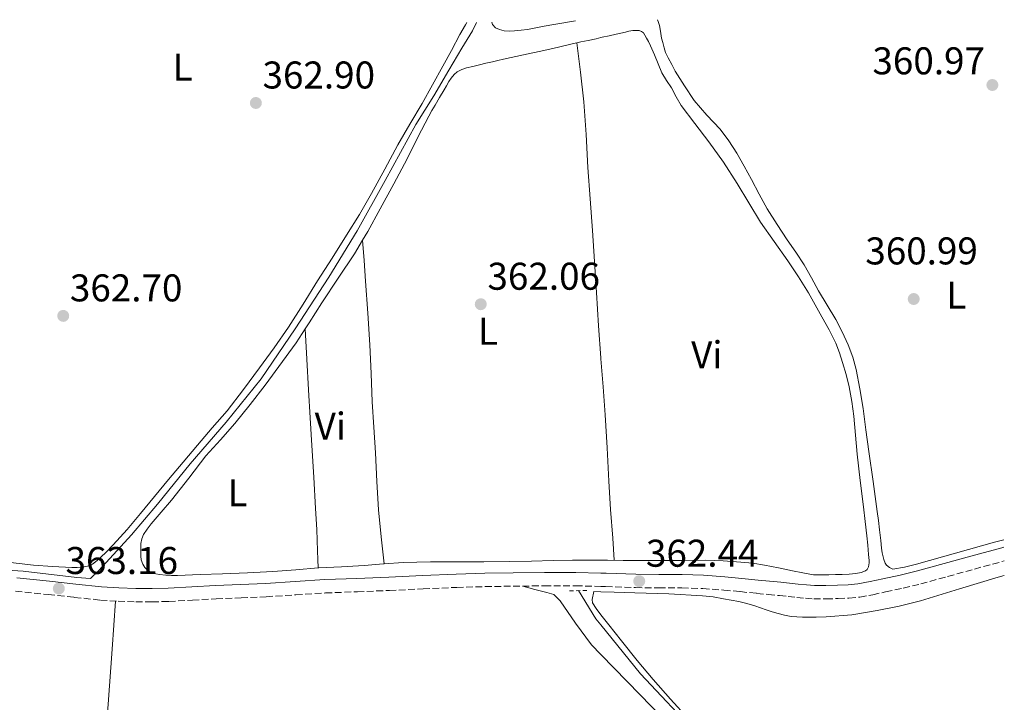
# Model space of a CAD drawing. Units: metres. Extents: x 601631 to 605108, y 4659769 to 4662131.
# Drawn here: x 604822 to 605077, y 4661954 to 4662131 of the extents above; entities that cross this region are included whole.
import ezdxf
from ezdxf.enums import TextEntityAlignment as Align

# ---------------------------------------------------------------- set-up
doc = ezdxf.new("R2010")
doc.units = ezdxf.units.M
doc.header["$MEASUREMENT"] = 0
doc.linetypes.add('DGN Style 2', pattern=[1.7399219301090239, 1.043953158065414, -0.6959687720436097])
doc.linetypes.add('DGN Style 3', pattern=[2.435890702152634, 1.739921930109024, -0.6959687720436097])
for name, color, linetype, lineweight in [('Acequia de obra', 4, 'Continuous', 0), ('Acequia sin especificar', 4, 'Continuous', 0), ('Camino', 7, 'DGN Style 3', 0), ('Cota de punto acotado terreno', 7, 'Continuous', 0), ('Etiqueta de uso rústico', 92, 'Continuous', 0), ('Línea de cambio de uso (parcela vista)', 92, 'Continuous', 0), ('Margen derecho', 7, 'Continuous', 0), ('Pontón-alcantarilla (pasos de agua)', 1, 'DGN Style 2', 0), ('Punto acotado terreno (símbolo)', 7, 'Continuous', 0)]:
    doc.layers.add(name, color=color, linetype=linetype, lineweight=lineweight)
doc.styles.add('Style-Arial', font='arial.ttf')

# ---------------------------------------------------------------- blocks, each defined once
blk = doc.blocks.new('5PATER')
at = {"layer": 'Acequia de obra', "linetype": 'Continuous', "lineweight": 0}
h = blk.add_hatch(color=51, dxfattribs=at)
edge = h.paths.add_edge_path()
edge.add_ellipse((0, 0), major_axis=(-0.1095731443231308, -0.1110710700762829), ratio=0.9994222409660317, start_angle=0, end_angle=360)

msp = doc.modelspace()

# ---------------------------------------------------------------- linework, layer by layer
at = {"layer": 'Acequia sin especificar', "color": 4, "linetype": 'Continuous', "lineweight": 0}
for points in [[(604802.3600000005, 4661989.100000001, 362.8699999999953), (604823.1399999997, 4661987.82, 362.8000000000029), (604837.0300000003, 4661986.220000001, 362.5), (604840.6200000001, 4661985.92, 362.5099999999948), (604842.7400000002, 4661988.050000001, 362.5099999999948), (604851.25, 4661997.220000001, 362.5299999999988), (604857.9800000006, 4662005.17, 362.5599999999977), (604866.4500000002, 4662015.67, 362.5800000000018), (604875.7999999998, 4662026.49, 362.5099999999948), (604884.8099999996, 4662037.710000001, 362.4199999999983), (604893.6500000004, 4662050.609999999, 362.2299999999959), (604902.3899999997, 4662064.060000001, 362.1699999999983), (604909.6600000003, 4662076.060000001, 361.9600000000065), (604916.9699999997, 4662089.08, 362.0500000000029), (604924.9100000003, 4662103.539999999, 362.0899999999965), (604929.5300000003, 4662111, 362.4400000000023), (604933.4400000004, 4662117.689999999, 362.3899999999995), (604936.79, 4662123.350000001, 362.4100000000035), (604939.6200000001, 4662127.880000001, 362.4100000000035), (604940.5999999996, 4662130.039999999, 362.4100000000035)], [(604967.0300000003, 4661982.800000001, 362.7700000000041), (604971.5800000001, 4661975.480000001, 362.5800000000018), (604972.8499999996, 4661973.9, 362.6000000000058), (604983.0700000003, 4661961.220000001, 362.7700000000041), (604998.0800000001, 4661945.34, 362.3600000000006)]]:
    msp.add_polyline3d(points, dxfattribs=at)
at = {"layer": 'Camino', "color": 7, "linetype": 'DGN Style 3', "lineweight": 0}
for points in [[(604886.1499999991, 4661981.210000002, 363.2899999999936), (604893.8299999969, 4661981.710000002, 363.0899999999966), (604901.5100000014, 4661982.190000002, 362.8999999999943), (604909.7899999983, 4661982.520000001, 362.7899999999935), (604918.0699999996, 4661982.840000001, 362.7899999999935), (604926.7800000003, 4661983.25, 362.9499999999972), (604935.4999999997, 4661983.65, 363.1000000000058), (604942.8099999987, 4661983.84, 363.1000000000058), (604950.1199999999, 4661983.949999999, 363.0399999999937), (604958.2299999992, 4661984.039999999, 362.8699999999953), (604966.3399999985, 4661984.050000003, 362.7299999999959), (604972.8500000017, 4661983.870000001, 362.820000000007), (604974.0799999988, 4661983.84, 362.8300000000019), (604981.8099999981, 4661983.580000003, 362.9600000000065), (604987.8200000008, 4661983.530000002, 362.9600000000065), (604993.8299999967, 4661983.480000001, 362.9400000000023), (604999.2699999993, 4661983.320000002, 362.8899999999995), (605004.7099999997, 4661982.960000002, 362.8399999999965), (605008.9699999979, 4661982.530000002, 362.8399999999965), (605013.239999997, 4661982.09, 362.8399999999965), (605016.1799999984, 4661981.809999999, 362.8000000000029), (605019.129999999, 4661981.52, 362.7599999999949), (605021.3700000008, 4661981.280000002, 362.7299999999959), (605023.6099999984, 4661981.030000003, 362.699999999997), (605025.8299999977, 4661980.81, 362.6900000000024), (605028.0399999983, 4661980.660000003, 362.679999999993), (605031.19, 4661980.640000002, 362.6699999999984), (605034.3299999981, 4661980.750000001, 362.5899999999965), (605037.1299999988, 4661980.870000003, 362.4700000000012), (605039.9099999993, 4661981.140000002, 362.3399999999966), (605043.28, 4661981.739999999, 362.1799999999931), (605046.6200000016, 4661982.45, 362.0399999999937), (605051.1799999991, 4661983.440000002, 361.8699999999954), (605055.7199999989, 4661984.54, 361.7200000000011), (605062.6799999991, 4661986.460000002, 361.479999999996), (605069.6399999995, 4661988.390000001, 361.2599999999948), (605077.3099999984, 4661990.480000001, 361.0899999999965)], [(604821.1799999991, 4661982.63, 363.0099999999948), (604829.6799999995, 4661981.770000001, 363.0500000000029), (604836.4200000007, 4661981.06, 363.1600000000036), (604843.170000001, 4661980.350000003, 363.2799999999988), (604847.7399999974, 4661980.04, 363.3300000000017), (604852.3299999986, 4661979.91, 363.3800000000047), (604856.6099999989, 4661979.890000001, 363.3899999999995), (604860.8999999982, 4661980, 363.4100000000035), (604867.0300000015, 4661980.330000003, 363.4900000000052), (604873.1499999971, 4661980.660000003, 363.5399999999935), (604879.6499999991, 4661980.930000001, 363.4400000000024), (604886.1499999991, 4661981.210000002, 363.2899999999936)]]:
    msp.add_polyline3d(points, dxfattribs=at)
at = {"layer": 'Línea de cambio de uso (parcela vista)', "color": 92, "linetype": 'Continuous', "lineweight": 0, "extrusion": (0.005583475297398181, -0.04690119207215945, 0.9988839286853173), "elevation": -214919.1472303679, "flags": 128}
msp.add_lwpolyline([(1151848.035006762, 4552850.527014601), (1151848.035006762, 4552850.522780217)], dxfattribs=at)
at = {"layer": 'Línea de cambio de uso (parcela vista)', "color": 92, "linetype": 'Continuous', "lineweight": 0, "flags": 128}
for points, elevation in [([(604911.1103999997, 4662073.634500001), (604911.1100000005, 4662073.640000001)], 362.7599999999948), ([(604896.2199999997, 4662050.600000001), (604896.2202000003, 4662050.596999999)], 362.8000000000029)]:
    msp.add_lwpolyline(points, dxfattribs=dict(at, elevation=elevation))
at = {"layer": 'Línea de cambio de uso (parcela vista)', "color": 92, "linetype": 'Continuous', "lineweight": 0, "extrusion": (0.03592300356812501, -0.03082018930262463, 0.998879198775305), "elevation": -121593.2016855827, "flags": 128}
msp.add_lwpolyline([(3932136.150442709, 2573710.762338142), (3932149.712444813, 2573711.818699318), (3932153.974877139, 2573712.406036132)], dxfattribs=at)
at = {"layer": 'Línea de cambio de uso (parcela vista)', "color": 92, "linetype": 'Continuous', "lineweight": 0, "extrusion": (-0.0009170137407669489, 0.03026135243714822, 0.9995415997518432), "elevation": 140886.1242860597, "flags": 128}
msp.add_lwpolyline([(-745830.1034117218, -4639389.028091421), (-745830.1034117218, -4639389.021485364)], dxfattribs=at)
at = {"layer": 'Línea de cambio de uso (parcela vista)', "color": 92, "linetype": 'Continuous', "lineweight": 0}
for points in [[(605077.2300000006, 4661995.99, 361.1999999999971), (605074.8399999999, 4661995.32, 361.2400000000052), (605064.7199999997, 4661992.5, 361.3699999999953), (605054.5999999996, 4661989.680000001, 361.4799999999959), (605051.5499999998, 4661988.859999999, 361.4900000000052), (605048.5, 4661988.4, 361.4900000000052), (605047.6299999999, 4661988.810000001, 361.5), (605046.8399999999, 4661989.4, 361.5), (605046.4900000002, 4661989.949999999, 361.570000000007), (605046.1399999997, 4661990.850000001, 361.5800000000018), (605045.9600000001, 4661991.52, 361.5800000000018), (605045.7599999999, 4661992.58, 361.5800000000018), (605045.5700000003, 4661993.779999999, 361.5899999999965), (605045.3399999999, 4661995.76, 361.6199999999953), (605045.2100000001, 4661997.17, 361.6699999999983), (605045.0700000003, 4661998.58, 361.7200000000012), (605044.7800000003, 4662000.930000001, 361.7799999999988), (605044.4600000001, 4662003.279999999, 361.8300000000018), (605043.3600000005, 4662011.060000001, 361.8999999999942), (605042.25, 4662018.84, 361.9600000000065), (605041.5, 4662024.42, 361.9900000000052), (605040.7699999996, 4662029.99, 362.0200000000041), (605039.9699999997, 4662035.050000001, 362), (605038.9800000006, 4662040.08, 361.9400000000023), (605038.0899999999, 4662043.33, 361.8999999999942), (605036.8799999999, 4662046.49, 361.8600000000006), (605035.3899999997, 4662049.82, 361.7700000000041), (605033.7000000002, 4662053.039999999, 361.6999999999971), (605031.4699999997, 4662056.76, 361.6699999999983), (605029.2400000002, 4662060.480000001, 361.6499999999942), (605027.4199999999, 4662063.859999999, 361.6199999999953), (605025.5300000003, 4662067.199999999, 361.6000000000058), (605023.3499999996, 4662070.470000001, 361.5899999999965), (605021.1399999997, 4662073.720000001, 361.5800000000018), (605018.4800000006, 4662077.699999999, 361.5800000000018), (605015.9100000003, 4662081.74, 361.5800000000018), (605013.8499999996, 4662085.529999999, 361.5899999999965), (605011.8700000001, 4662089.359999999, 361.5899999999965), (605009.9900000002, 4662092.75, 361.5899999999965), (605008.0700000003, 4662096.109999999, 361.5899999999965), (605006, 4662099.32, 361.5800000000018), (605003.7300000006, 4662102.4, 361.5800000000018), (605000.2699999996, 4662106.02, 361.6300000000047), (604996.9800000006, 4662109.75, 361.6999999999971), (604994.5300000003, 4662113.550000001, 361.7400000000052), (604992.0800000001, 4662117.350000001, 361.7899999999936), (604991.2000000002, 4662119.100000001, 361.75), (604990.3200000003, 4662120.850000001, 361.7200000000012), (604989.6299999999, 4662122.220000001, 361.7299999999959), (604989.2199999997, 4662123.42, 361.7299999999959), (604988.8799999999, 4662124.800000001, 361.7299999999959), (604988.5599999996, 4662125.91, 361.7299999999959), (604988.3499999996, 4662127.15, 361.75), (604988.2400000002, 4662128.27, 361.8000000000029), (604988.0599999996, 4662129.230000001, 361.8099999999977), (604987.7300000006, 4662130.26, 361.8099999999977), (604987.5, 4662130.730000001, 361.8099999999977)], [(604938.0999999996, 4662130, 362.5299999999988), (604937.7699999996, 4662129.390000001, 362.5299999999988), (604936.2999999998, 4662126.9, 362.5399999999936), (604934.1100000005, 4662122.779999999, 362.5399999999936), (604931.8899999997, 4662118.680000001, 362.5099999999948), (604929.2100000001, 4662113.84, 362.4499999999971), (604926.5300000003, 4662108.99, 362.3800000000047), (604923.3300000001, 4662103.689999999, 362.1300000000047), (604920.25, 4662098.279999999, 362.1999999999971), (604916.8300000001, 4662092, 362.2100000000065), (604913.4199999999, 4662085.710000001, 362.2200000000012), (604910.2699999996, 4662080.24, 362.2899999999936), (604906.9800000006, 4662074.859999999, 362.3800000000047), (604903.2100000001, 4662068.939999999, 362.4700000000012), (604899.4299999997, 4662063.029999999, 362.570000000007), (604895.6699999999, 4662057.02, 362.6000000000058), (604891.8799999999, 4662051.02, 362.6199999999953), (604888.2300000006, 4662045.710000001, 362.7299999999959), (604884.4199999999, 4662040.51, 362.820000000007), (604880.29, 4662034.880000001, 362.8399999999965), (604875.9900000002, 4662029.390000001, 362.8399999999965), (604872.1699999999, 4662024.939999999, 362.8999999999942), (604868.3399999999, 4662020.51, 362.9400000000023), (604864.5899999999, 4662016.07, 362.8899999999995), (604860.8600000005, 4662011.630000001, 362.8300000000018), (604857.2100000001, 4662007.199999999, 362.8000000000029), (604853.5700000003, 4662002.77, 362.8000000000029), (604850.0800000001, 4661998.66, 362.8500000000058), (604846.5, 4661994.630000001, 362.8999999999942), (604844.4800000006, 4661992.57, 362.9499999999971), (604842.3499999996, 4661990.619999999, 362.9799999999959), (604841.1100000005, 4661989.65, 362.9799999999959), (604840.2599999999, 4661989.189999999, 362.9799999999959), (604838.5300000003, 4661988.850000001, 362.9799999999959), (604837.1399999997, 4661988.75, 362.9799999999959), (604835.7599999999, 4661988.75, 362.9799999999959), (604830.7999999998, 4661989.029999999, 362.929999999993), (604825.8499999996, 4661989.41, 362.8399999999965), (604818.4400000004, 4661990.25, 362.7299999999959)], [(604966.2300000006, 4662130.42, 361.9499999999971), (604960.6600000003, 4662129.5, 361.9799999999959), (604958.1200000001, 4662129.02, 361.9799999999959), (604955.5700000003, 4662128.529999999, 361.9700000000012), (604953.8499999996, 4662128.199999999, 361.9700000000012), (604952.1600000003, 4662127.980000001, 361.9700000000012), (604950.4500000002, 4662127.83, 361.9700000000012), (604949.0999999996, 4662127.779999999, 361.9900000000052), (604947.75, 4662127.850000001, 362.0099999999948), (604946.6200000001, 4662128.17, 362.0800000000018), (604945.5199999996, 4662128.640000001, 362.0800000000018), (604944.7800000003, 4662129.460000001, 362.0800000000018), (604944.6100000005, 4662130.100000001, 362.0800000000018)], [(604966.6505000005, 4662124.755799999, 362.6561999999976), (604967.6399999997, 4662124.960000001, 362.6300000000047), (604969.54, 4662125.350000001, 362.5899999999965), (604971.6299999999, 4662125.810000001, 362.5899999999965), (604972.8499999996, 4662126.09, 362.5899999999965), (604973.2000000002, 4662126.17, 362.5899999999965), (604975, 4662126.59, 362.5899999999965), (604976.7999999998, 4662127.01, 362.5899999999965), (604978.0300000003, 4662127.26, 362.5899999999965), (604979.25, 4662127.539999999, 362.5899999999965), (604980.0700000003, 4662127.730000001, 362.5800000000018), (604981.1399999997, 4662127.91, 362.5399999999936), (604982.0700000003, 4662127.970000001, 362.5200000000041), (604982.7300000006, 4662127.91, 362.5099999999948), (604983.3799999999, 4662127.66, 362.5), (604983.8600000005, 4662127.310000001, 362.5), (604984.2599999999, 4662126.699999999, 362.4900000000052), (604984.6799999997, 4662125.91, 362.4900000000052), (604985.1699999999, 4662125.039999999, 362.4900000000052), (604985.6699999999, 4662123.980000001, 362.5), (604986.7400000002, 4662121.66, 362.5), (604987.6600000003, 4662119.300000001, 362.4799999999959), (604988.6200000001, 4662116.960000001, 362.4499999999971), (604989.8399999999, 4662114.99, 362.4199999999983), (604991.0999999996, 4662113.050000001, 362.320000000007), (604992.3700000001, 4662110.76, 362.1300000000047), (604993.6399999997, 4662108.470000001, 361.9400000000023), (604997.1900000004, 4662103.869999999, 362.0099999999948), (605000.8300000001, 4662099.119999999, 362.0599999999977), (605004.5899999999, 4662093.779999999, 362.1199999999953), (605008.1200000001, 4662088.289999999, 362.1900000000023), (605011.1699999999, 4662083.27, 362.25), (605014.2400000002, 4662078.279999999, 362.3000000000029), (605017.7599999999, 4662073.24, 362.3699999999953), (605021.3099999996, 4662068.210000001, 362.4400000000023), (605024.04, 4662064.130000001, 362.3000000000029), (605026.6399999997, 4662059.970000001, 362.1199999999953), (605028.3899999997, 4662056.880000001, 362.1100000000006), (605030.0999999996, 4662053.76, 362.1199999999953), (605031.9699999997, 4662050.380000001, 362.1699999999983), (605033.7400000002, 4662046.939999999, 362.2200000000012), (605034.7000000002, 4662044.449999999, 362.2899999999936), (605035.4600000001, 4662041.9, 362.3399999999965), (605036.3799999999, 4662038.77, 362.3399999999965), (605037.1799999997, 4662035.609999999, 362.3399999999965), (605037.8899999997, 4662031.810000001, 362.3500000000058), (605038.3799999999, 4662027.980000001, 362.3500000000058), (605038.8300000001, 4662023.060000001, 362.3300000000018), (605039.29, 4662018.140000001, 362.3000000000029), (605040.0599999996, 4662011.310000001, 362.4400000000023), (605040.8499999996, 4662004.49, 362.5800000000018), (605041.3200000003, 4662000.75, 362.5899999999965), (605041.7800000003, 4661997, 362.5800000000018), (605042, 4661994.600000001, 362.5500000000029), (605042.2000000002, 4661992.189999999, 362.5299999999988), (605042.3200000003, 4661990.600000001, 362.5200000000041), (605042.3200000003, 4661989.960000001, 362.5), (605042.3099999996, 4661989.439999999, 362.4600000000065), (605042.2199999997, 4661988.960000001, 362.4400000000023), (605041.8399999999, 4661988.24, 362.4199999999983), (605041.3799999999, 4661987.91, 362.4199999999983), (605040.2800000003, 4661987.49, 362.429999999993), (605038.9400000004, 4661987.24, 362.4400000000023), (605037.1399999997, 4661987.07, 362.4400000000023), (605035.3300000001, 4661986.980000001, 362.4400000000023), (605033.6200000001, 4661986.949999999, 362.4400000000023), (605031.9000000004, 4661986.92, 362.4400000000023), (605029.8499999996, 4661986.850000001, 362.4400000000023), (605027.9199999999, 4661986.92, 362.4400000000023)], [(604911.1103999997, 4662073.634500001, 362.7614999999932), (604912.4299999997, 4662075.83, 362.75), (604915.6900000004, 4662081.680000001, 362.7200000000012), (604919.2100000001, 4662088.180000001, 362.6000000000058), (604922.6699999999, 4662094.710000001, 362.4600000000065), (604925.3899999997, 4662100.27, 362.3099999999977), (604928.2300000006, 4662105.75, 362.4499999999971), (604929.0499999998, 4662107.16, 362.5800000000018), (604929.8799999999, 4662108.57, 362.6999999999971), (604931.0700000003, 4662110.550000001, 362.6999999999971), (604932.2599999999, 4662112.529999999, 362.6999999999971), (604932.8799999999, 4662113.609999999, 362.6999999999971), (604933.4400000004, 4662114.720000001, 362.6999999999971), (604934.0499999998, 4662115.609999999, 362.6999999999971), (604934.8399999999, 4662116.550000001, 362.6999999999971), (604935.6399999997, 4662117.26, 362.6999999999971), (604936.79, 4662117.82, 362.6999999999971), (604938.0499999998, 4662118.24, 362.6999999999971), (604939.6900000004, 4662118.640000001, 362.6999999999971), (604941.3600000005, 4662119.050000001, 362.6999999999971), (604943.0700000003, 4662119.430000001, 362.6999999999971), (604944.7999999998, 4662119.83, 362.6999999999971), (604946.1900000004, 4662120.17, 362.6999999999971), (604947.5800000001, 4662120.51, 362.6999999999971), (604952.8099999996, 4662121.619999999, 362.6999999999971), (604958.04, 4662122.720000001, 362.6999999999971), (604961.8899999997, 4662123.65, 362.6900000000023), (604965.75, 4662124.57, 362.679999999993), (604966.6505000005, 4662124.755799999, 362.6561999999976)], [(604966.6505000005, 4662124.755799999, 362.6497999999993), (604967.5599999996, 4662117.119999999, 362.3600000000006), (604968.4600000001, 4662109.480000001, 362.0599999999977), (604969.0599999996, 4662100.960000001, 361.9799999999959), (604969.4600000001, 4662092.430000001, 362.1100000000006), (604970.0800000001, 4662084.279999999, 362.1600000000035), (604970.6799999997, 4662076.140000001, 362.2200000000012), (604971.1799999997, 4662068.09, 362.2700000000041), (604971.6900000004, 4662060.039999999, 362.3300000000018), (604972.2699999996, 4662051.430000001, 362.4199999999983), (604972.8499999996, 4662043.09, 362.5), (604972.8700000001, 4662042.82, 362.5), (604973.4299999997, 4662035.600000001, 362.5299999999988), (604973.9800000006, 4662028.390000001, 362.5500000000029), (604974.4500000002, 4662019.789999999, 362.6300000000047), (604974.9000000004, 4662011.199999999, 362.679999999993), (604975.3799999999, 4662003.810000001, 362.6600000000035), (604975.9000000004, 4661996.41, 362.6199999999953), (604976.1100000005, 4661993.5, 362.6000000000058), (604976.3099999996, 4661990.66, 362.5800000000018)], [(604896.2202000003, 4662050.596999999, 362.7978000000003), (604897.2400000002, 4662052.180000001, 362.8099999999977), (604900.5499999998, 4662057.4, 362.8399999999965), (604904.79, 4662063.730000001, 362.820000000007), (604908.9800000006, 4662070.09, 362.7799999999988), (604911.1103999997, 4662073.634500001, 362.7614999999932)], [(604916.6898999996, 4661989.751, 362.6900000000023), (604915.9600000001, 4661996.720000001, 362.679999999993), (604915.2300000006, 4662003.689999999, 362.6600000000035), (604914.7599999999, 4662011.100000001, 362.6499999999942), (604914.4600000001, 4662018.51, 362.6600000000035), (604914.0099999999, 4662025.119999999, 362.6699999999983), (604913.5899999999, 4662031.730000001, 362.6900000000023), (604913.2999999998, 4662039.100000001, 362.7100000000065), (604913, 4662046.480000001, 362.7200000000012), (604912.4699999997, 4662054.720000001, 362.7100000000065), (604911.9000000004, 4662062.960000001, 362.7100000000065), (604911.5, 4662068.300000001, 362.7400000000052), (604911.1103999997, 4662073.634500001, 362.7599999999948)], [(604896.2202000003, 4662050.596999999, 362.8000000000029), (604896.6600000003, 4662042.730000001, 362.7100000000065), (604897.0999999996, 4662034.850000001, 362.6100000000006), (604897.5199999996, 4662027.609999999, 362.6499999999942), (604897.9600000001, 4662020.369999999, 362.7400000000052), (604898.4500000002, 4662012.24, 362.7400000000052), (604898.9400000004, 4662004.109999999, 362.7400000000052), (604899.2300000006, 4661998.600000001, 362.7200000000012), (604899.4500000002, 4661993.09, 362.7799999999988), (604899.5300000003, 4661990.880000001, 362.8399999999965), (604899.6097999997, 4661988.6666, 362.909799999994)], [(604899.6097999997, 4661988.6666, 362.9100000000035), (604893.7999999998, 4661988.210000001, 362.9100000000035), (604887.8200000003, 4661987.77, 362.8699999999953), (604881.3300000001, 4661987.439999999, 362.75), (604874.8399999999, 4661987.15, 362.6999999999971), (604868.9900000002, 4661986.939999999, 362.8099999999977), (604863.1399999997, 4661986.76, 362.9600000000065), (604861.6299999999, 4661986.75, 363), (604860.1299999999, 4661986.789999999, 363.0399999999936), (604858.4600000001, 4661986.960000001, 363.0800000000018), (604857.5099999999, 4661987.16, 363.1199999999953), (604856.1699999999, 4661987.609999999, 363.1499999999942), (604855.5, 4661988.01, 363.1399999999995), (604854.7300000006, 4661988.83, 363.1499999999942), (604854.1900000004, 4661989.65, 363.1499999999942), (604853.7800000003, 4661990.789999999, 363.1499999999942), (604853.6600000003, 4661991.76, 363.1499999999942), (604853.6200000001, 4661992.960000001, 363.1499999999942), (604853.6200000001, 4661993.980000001, 363.1499999999942), (604853.6600000003, 4661995, 363.1399999999995), (604853.9199999999, 4661996.199999999, 363.1399999999995), (604854.3799999999, 4661997.350000001, 363.1499999999942), (604855.2800000003, 4661998.75, 363.1499999999942), (604856.29, 4662000.07, 363.1499999999942), (604858.9500000002, 4662003.130000001, 363.179999999993), (604861.5999999996, 4662006.210000001, 363.1999999999971), (604866.0499999998, 4662011.970000001, 363.1499999999942), (604870.5300000003, 4662017.720000001, 363.0599999999977), (604874.2699999996, 4662021.890000001, 362.9700000000012), (604878.0099999999, 4662026.07, 362.8800000000047), (604881.9800000006, 4662031, 362.7799999999988), (604885.8600000005, 4662036, 362.7200000000012)], [(605027.9199999999, 4661986.92, 362.4400000000023), (605025.2100000001, 4661987.390000001, 362.4400000000023), (605022.5300000003, 4661987.930000001, 362.4400000000023), (605018.8799999999, 4661988.689999999, 362.4100000000035), (605015.2199999997, 4661989.430000001, 362.3899999999995), (605012.1799999997, 4661989.890000001, 362.3800000000047), (605009.1100000005, 4661990.180000001, 362.3800000000047), (605004.5, 4661990.51, 362.3999999999942), (604999.8899999997, 4661990.65, 362.4400000000023), (604993.8799999999, 4661990.619999999, 362.5800000000018), (604987.8799999999, 4661990.59, 362.7299999999959), (604983.2300000006, 4661990.600000001, 362.8300000000018), (604978.5800000001, 4661990.630000001, 362.8999999999942), (604974.5499999998, 4661990.680000001, 362.8099999999977), (604972.8499999996, 4661990.699999999, 362.7599999999948), (604970.5199999996, 4661990.730000001, 362.679999999993), (604965.4900000002, 4661990.699999999, 362.6699999999983), (604960.4600000001, 4661990.619999999, 362.6499999999942), (604954.8499999996, 4661990.460000001, 362.5899999999965), (604949.2400000002, 4661990.33, 362.5399999999936), (604942.5599999996, 4661990.300000001, 362.5), (604935.8799999999, 4661990.289999999, 362.4900000000052), (604928.7400000002, 4661990.25, 362.5200000000041), (604921.5899999999, 4661990.130000001, 362.6100000000006), (604916.6898999996, 4661989.751, 362.6972999999998)], [(604916.6898999996, 4661989.751, 362.6972999999998), (604916.54, 4661989.74, 362.6999999999971), (604911.4900000002, 4661989.27, 362.7899999999936), (604905.6299999999, 4661988.980000001, 362.8600000000006), (604899.7800000003, 4661988.680000001, 362.9100000000035), (604899.6097999997, 4661988.6666, 362.9100000000035)], [(604995.4500000002, 4661949.640000001, 362.7200000000012), (604990.9000000004, 4661954.710000001, 362.9400000000023), (604986.3499999996, 4661959.779999999, 363), (604982.2199999997, 4661964.720000001, 362.8899999999995), (604978.2000000002, 4661969.75, 362.7700000000041), (604974.8899999997, 4661973.930000001, 362.6900000000023), (604972.8499999996, 4661976.539999999, 362.6399999999995), (604971.6100000005, 4661978.140000001, 362.6100000000006), (604970.6699999999, 4661979.67, 362.6600000000035), (604970.5599999996, 4661980.470000001, 362.6600000000035), (604971, 4661982.57, 362.5800000000018), (604972.8499999996, 4661982.52, 362.5800000000018), (604976.2999999998, 4661982.42, 362.570000000007), (604981.5999999996, 4661982.26, 362.5599999999977), (604990.4100000003, 4661981.960000001, 362.6699999999983), (604999.2100000001, 4661981.480000001, 362.7899999999936), (605001.9299999997, 4661981.16, 362.7899999999936), (605004.6399999997, 4661980.699999999, 362.7899999999936), (605006.6100000005, 4661980.34, 362.7899999999936), (605008.5700000003, 4661979.939999999, 362.7899999999936), (605010.6699999999, 4661979.449999999, 362.7799999999988), (605012.7300000006, 4661978.859999999, 362.7599999999948), (605014.1799999997, 4661978.359999999, 362.6699999999983), (605015.6299999999, 4661977.850000001, 362.5800000000018), (605017.1900000004, 4661977.33, 362.5200000000041), (605018.7599999999, 4661976.84, 362.4700000000012), (605020.4600000001, 4661976.41, 362.3999999999942), (605022.1900000004, 4661976.119999999, 362.3600000000006), (605023.6200000001, 4661975.970000001, 362.3600000000006), (605025.0499999998, 4661975.91, 362.3600000000006), (605026.8300000001, 4661975.91, 362.3600000000006), (605028.5999999996, 4661975.930000001, 362.3600000000006), (605031.2400000002, 4661975.980000001, 362.3600000000006), (605037.8700000001, 4661976.550000001, 362.2599999999948), (605044.4600000001, 4661977.619999999, 362.1199999999953), (605050.0899999999, 4661978.76, 362.0299999999988), (605055.6399999997, 4661980.15, 361.9400000000023), (605065.7300000006, 4661983.26, 361.7599999999948), (605075.8200000003, 4661986.300000001, 361.5899999999965), (605077.3700000001, 4661986.699999999, 361.5599999999977)], [(604983.0499999998, 4661955.82, 362.929999999993), (604972.8499999996, 4661966.25, 362.7200000000012), (604970.4100000003, 4661968.74, 362.679999999993), (604966.2300000006, 4661974.34, 362.6600000000035), (604962.2999999998, 4661980.180000001, 362.6600000000035), (604960.6799999997, 4661981.83, 362.6600000000035), (604958.7999999998, 4661982.279999999, 362.6600000000035), (604955.7199999997, 4661983.130000001, 362.8000000000029), (604952.6299999999, 4661983.980000001, 362.9900000000052)], [(604839.3200000003, 4661879.170399999, 363), (604840.3799999999, 4661893.66, 362.8300000000018), (604841.4400000004, 4661908.15, 362.6600000000035), (604842.7300000006, 4661923.640000001, 362.6300000000047), (604844.0800000001, 4661939.130000001, 362.7599999999948), (604845.1900000004, 4661953.4, 362.8699999999953), (604846.2199999997, 4661967.67, 363.0800000000018), (604846.6399999997, 4661973.880000001, 363.1999999999971), (604847.0700000003, 4661980.09, 363.320000000007)], [(605026.8799999999, 4661880.52, 361.8600000000006), (605028.3799999999, 4661880.869999999, 361.8600000000006), (605029.6500000004, 4661882.050000001, 361.8399999999965), (605030.5599999996, 4661883.460000001, 361.8099999999977), (605031.5800000001, 4661885.5, 361.7799999999988), (605032.1399999997, 4661887.300000001, 361.7299999999959), (605032.7000000002, 4661889.109999999, 361.679999999993), (605033.1399999997, 4661890.470000001, 361.679999999993), (605033.5800000001, 4661891.83, 361.6699999999983), (605033.7199999997, 4661894.199999999, 361.570000000007), (605033.2000000002, 4661896.380000001, 361.5399999999936), (605032.1200000001, 4661898.57, 361.5099999999948), (605030.6399999997, 4661901.17, 361.4900000000052), (605028.9400000004, 4661903.619999999, 361.4799999999959), (605024.3399999999, 4661908.630000001, 361.4400000000023), (605019.7199999997, 4661913.59, 361.4100000000035), (605014.2800000003, 4661920.02, 361.4799999999959), (605008.8600000005, 4661926.460000001, 361.7200000000012), (605004.6399999997, 4661931.51, 361.9700000000012), (605000.4100000003, 4661936.57, 362.2599999999948), (604997.2599999999, 4661940.34, 362.5099999999948), (604994.0899999999, 4661944.09, 362.7599999999948), (604988.6600000003, 4661950.02, 362.9400000000023), (604983.0499999998, 4661955.82, 362.929999999993)]]:
    msp.add_polyline3d(points, dxfattribs=at)
at = {"layer": 'Margen derecho', "color": 7, "linetype": 'Continuous', "lineweight": 0}
msp.add_polyline3d([(604821.4899999975, 4661986.080000003, 363.0099999999948), (604830.0300000004, 4661985.210000004, 363.0500000000029), (604836.7800000006, 4661984.500000002, 363.1600000000036), (604843.4699999982, 4661983.800000002, 363.2799999999988), (604847.9099999996, 4661983.5, 363.3300000000017), (604852.3900000011, 4661983.370000001, 363.3800000000047), (604856.5799999976, 4661983.350000002, 363.3899999999995), (604860.760000002, 4661983.460000004, 363.4100000000035), (604866.8399999993, 4661983.789999999, 363.4900000000052), (604872.9899999984, 4661984.120000003, 363.5399999999935), (604879.4999999994, 4661984.390000002, 363.4400000000024), (604885.9600000012, 4661984.670000002, 363.2899999999936), (604893.6099999979, 4661985.160000001, 363.0899999999966), (604901.3299999982, 4661985.640000002, 362.8999999999943), (604909.6499999975, 4661985.970000001, 362.7899999999935), (604917.9200000021, 4661986.300000001, 362.7899999999935), (604926.6200000015, 4661986.710000002, 362.9499999999972), (604935.37, 4661987.100000001, 363.1000000000058), (604942.7399999973, 4661987.300000003, 363.1000000000058), (604950.0799999975, 4661987.410000003, 363.0399999999937), (604958.2100000012, 4661987.510000003, 362.8699999999953), (604966.3899999998, 4661987.510000003, 362.7299999999959), (604972.8500000017, 4661987.340000001, 362.820000000007), (604974.1799999995, 4661987.300000003, 362.8300000000019), (604981.8799999973, 4661987.040000001, 362.9600000000065), (604987.8500000021, 4661986.989999999, 362.9600000000065), (604993.8899999993, 4661986.940000002, 362.9400000000023), (604999.4400000015, 4661986.780000002, 362.8899999999995), (605005.0000000005, 4661986.41, 362.8399999999965), (605009.3299999976, 4661985.970000001, 362.8399999999965), (605013.5799999967, 4661985.539999999, 362.8399999999965), (605016.5199999983, 4661985.25, 362.8000000000029), (605019.48, 4661984.969999999, 362.7599999999949), (605021.7499999986, 4661984.719999999, 362.7299999999959), (605023.9699999981, 4661984.470000001, 362.699999999997), (605026.1099999994, 4661984.260000003, 362.6900000000024), (605028.1799999991, 4661984.120000003, 362.679999999993), (605031.1400000007, 4661984.100000001, 362.6699999999984), (605034.1900000018, 4661984.210000001, 362.5899999999965), (605036.8799999985, 4661984.330000003, 362.4700000000012), (605039.44, 4661984.580000003, 362.3399999999966), (605042.6099999995, 4661985.140000001, 362.1799999999931), (605045.8900000007, 4661985.840000001, 362.0399999999937), (605050.4100000003, 4661986.809999999, 361.8699999999954), (605054.8599999984, 4661987.890000001, 361.7200000000011), (605061.7600000005, 4661989.800000002, 361.479999999996), (605068.7199999986, 4661991.730000001, 361.2599999999948), (605076.7600000009, 4661993.920000004, 361.0800000000019), (605077.2600000015, 4661994.050000001, 361.0800000000019)], dxfattribs=at)
at = {"layer": 'Pontón-alcantarilla (pasos de agua)', "color": 1, "linetype": 'DGN Style 2', "lineweight": 0, "extrusion": (-0.01221175332753378, -0.0002984542545682892, 0.9999253892194785), "elevation": -8416.355580291991, "flags": 128}
msp.add_lwpolyline([(604924.0397432421, 4661980.435735693), (604928.9501098272, 4661980.555735697)], dxfattribs=at)

# ---------------------------------------------------------------- block references
at = {"layer": 'Punto acotado terreno (símbolo)', "color": 7, "linetype": 'Continuous', "lineweight": 0, "xscale": 10, "yscale": 10, "zscale": 10}
for p in [(605074.2799999998, 4662113.81, 360.9700000000016), (604883.449999999, 4662109.149999999, 362.8999999999946), (605053.8999999971, 4662058.360000002, 360.9900000000057), (604941.729999999, 4662057.010000004, 362.0599999999977), (604833.5399999997, 4662053.989999999, 362.6999999999971), (604982.7800000004, 4661985.239999999, 362.4400000000028), (604832.3999999975, 4661983.350000002, 363.1600000000045)]:
    msp.add_blockref('5PATER', p, dxfattribs=at)

# ---------------------------------------------------------------- texts
at = {"layer": 'Cota de punto acotado terreno', "color": 7, "linetype": 'Continuous', "lineweight": 0, "style": 'Style-Arial'}
for s, p in [('360.97', (605043.1999999996, 4662116.570000002, 360.9700000000012)), ('362.90', (604885.1799999991, 4662112.899999999, 362.8999999999942)), ('360.99', (605041.36, 4662067.320000002, 360.9900000000052)), ('362.06', (604943.4600000014, 4662060.760000001, 362.0599999999977)), ('362.70', (604835.2699999998, 4662057.739999999, 362.6999999999971)), ('362.44', (604984.5199999993, 4661988.989999999, 362.4400000000023)), ('363.16', (604834.140000001, 4661987.100000001, 363.1600000000035))]:
    msp.add_text(s, height=7.000000000000002, dxfattribs=at).set_placement(p)
at = {"layer": 'Etiqueta de uso rústico', "color": 92, "linetype": 'Continuous', "lineweight": 0, "style": 'Style-Arial'}
for s, p in [('L', (604864.5014203785, 4662118.42001, 362.9199999999983)), ('L', (605064.9514203772, 4662059.380009999, 360.9900000000052)), ('L', (604943.6014203792, 4662049.990009996, 362.1900000000023)), ('Vi', (605000.28893222, 4662043.92001, 362.3600000000006)), ('Vi', (604902.73893222, 4662025.430009998, 362.679999999993)), ('L', (604878.6914203794, 4662008.130009999, 362.929999999993))]:
    msp.add_text(s, height=7.000000000000002, dxfattribs=at).set_placement(p, align=Align.MIDDLE_CENTER)

doc.saveas('drawing.dxf')
